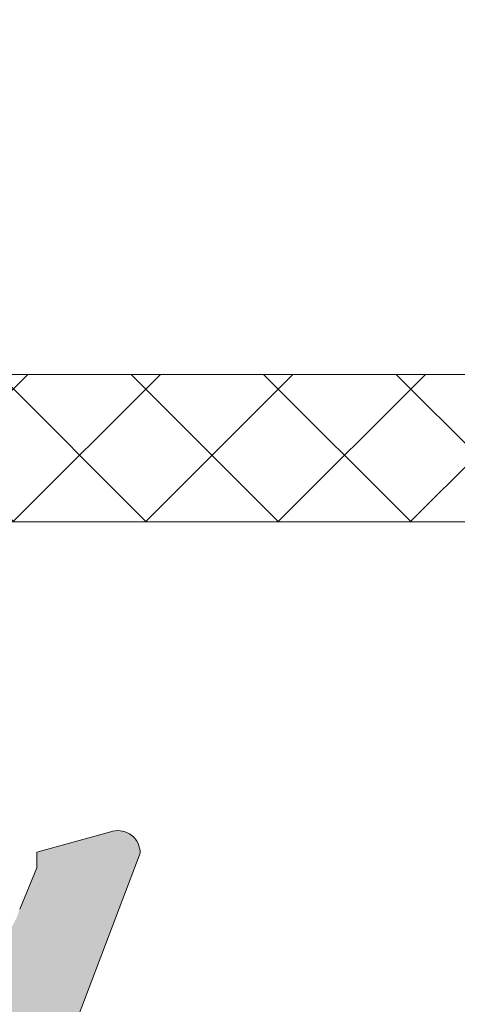
# Model space of a CAD drawing. Units: millimetres. Extents: x 3733 to 4153, y -566 to -269.
# Drawn here: x 3787 to 3790, y -386 to -379 of the extents above; entities that cross this region are included whole.
import ezdxf

# ---------------------------------------------------------------- set-up
doc = ezdxf.new("R2010")
doc.units = ezdxf.units.MM
doc.layers.get('0').update_dxf_attribs({"lineweight": 9})
doc.layers.add('SOMBREADOS', color=18, linetype='Continuous')

msp = doc.modelspace()

# ---------------------------------------------------------------- hatches: boundary and pattern name
at = {"layer": 'SOMBREADOS'}
h = msp.add_hatch(dxfattribs=at)
h.set_pattern_fill('ANSI37', color=256, scale=0.2, style=0)
h.set_pattern_definition([(45, (3732.686791781289, 1513.480017856216), (-0.4490128060534576, 0.4490128060534577), []), (135, (3732.686791781289, 1513.480017856216), (-0.4490128060534577, -0.4490128060534576), [])])
h.paths.add_polyline_path([(3796.627622445396, -327.2803947963919), (3789.12980899284, -327.2803947963919), (3788.00480899284, -325.7056566437818), (3787.928715719117, -325.7056566437818), (3787.028715719118, -326.2306566437817), (3786.878715719117, -326.2306566437817), (3786.878715719117, -324.0806566437818), (3787.028715719118, -324.0806566437818), (3787.928715719117, -324.6056566437817), (3788.451196980237, -324.6056566437817), (3789.644377155007, -326.2803947963919), (3796.113054283229, -326.2803947963919), (3797.306176139376, -324.6056566437817), (3797.828715719118, -324.6056566437817), (3798.728715719118, -324.0806566437818), (3798.878715719117, -324.0806566437818), (3798.878715719117, -326.2306566437817), (3798.728715719118, -326.2306566437817), (3797.828715719118, -325.7056566437818), (3797.752622445396, -325.7056566437818)])
h.paths.add_polyline_path([(3796.627622445396, -318.5709184911718), (3789.12980899284, -318.5709184911718), (3788.00480899284, -320.1456566437816), (3787.928715719117, -320.1456566437816), (3787.028715719118, -319.6206566437818), (3786.878715719117, -319.6206566437818), (3786.878715719117, -321.7706566437816), (3787.028715719118, -321.7706566437816), (3787.928715719117, -321.2456566437818), (3788.451196980237, -321.2456566437818), (3789.644377155007, -319.5709184911718), (3796.113054283229, -319.5709184911718), (3797.306176139376, -321.2456566437818), (3797.828715719118, -321.2456566437818), (3798.728715719118, -321.7706566437816), (3798.878715719117, -321.7706566437816), (3798.878715719117, -319.6206566437818), (3798.728715719118, -319.6206566437818), (3797.828715719118, -320.1456566437816), (3797.752622445396, -320.1456566437816)])
h.paths.add_polyline_path([(3796.627622445396, -362.2449855827617), (3789.12980899284, -362.2449855827617), (3788.00480899284, -363.819723735372), (3787.928715719117, -363.819723735372), (3787.028715719118, -363.2947237353719), (3786.878715719117, -363.2947237353719), (3786.878715719117, -365.444723735372), (3787.028715719118, -365.444723735372), (3787.928715719117, -364.9197237353719), (3788.451196980237, -364.9197237353719), (3789.644377155007, -363.2449855827617), (3796.113054283229, -363.2449855827617), (3797.306176139376, -364.9197237353719), (3797.828715719118, -364.9197237353719), (3798.728715719118, -365.444723735372), (3798.878715719117, -365.444723735372), (3798.878715719117, -363.2947237353719), (3798.728715719118, -363.2947237353719), (3797.828715719118, -363.819723735372), (3797.752622445396, -363.819723735372)])
h.paths.add_polyline_path([(3796.627622445396, -370.9544618879818), (3789.12980899284, -370.9544618879818), (3788.00480899284, -369.379723735372), (3787.928715719117, -369.379723735372), (3787.028715719118, -369.904723735372), (3786.878715719117, -369.904723735372), (3786.878715719117, -367.754723735372), (3787.028715719118, -367.754723735372), (3787.928715719117, -368.279723735372), (3788.451196980237, -368.279723735372), (3789.644377155007, -369.9544618879818), (3796.113054283229, -369.9544618879818), (3797.306176139376, -368.279723735372), (3797.828715719118, -368.279723735372), (3798.728715719118, -367.754723735372), (3798.878715719117, -367.754723735372), (3798.878715719117, -369.904723735372), (3798.728715719118, -369.904723735372), (3797.828715719118, -369.379723735372), (3797.752622445396, -369.379723735372)])
h.paths.add_polyline_path([(3793.506018721413, -376.2197237353721), (3792.312838546643, -374.5449855827619), (3785.844161418421, -374.5449855827619), (3784.651039562274, -376.2197237353721), (3784.128499982532, -376.2197237353721), (3783.228499982532, -376.744723735372), (3783.078499982532, -376.744723735372), (3783.078499982532, -375.6697237353719), (3783.078499982532, -374.5947237353721), (3783.228499982532, -374.5947237353721), (3784.128499982532, -375.119723735372), (3784.204593256253, -375.119723735372), (3785.329593256253, -373.5449855827619), (3790.378499982532, -373.5449855827619), (3792.82740670881, -373.5449855827619), (3793.95240670881, -375.119723735372), (3794.028499982532, -375.119723735372), (3794.928499982532, -374.5947237353721), (3795.078499982532, -374.5947237353721), (3795.078499982532, -375.6697237353719), (3795.078499982532, -376.744723735372), (3794.928499982532, -376.744723735372), (3794.028499982532, -376.2197237353721)])
h.paths.add_polyline_path([(3793.506018721413, -379.579723735372), (3792.312838546643, -381.254461887982), (3785.844161418421, -381.254461887982), (3784.651039562274, -379.579723735372), (3784.128499982532, -379.579723735372), (3783.228499982532, -379.0547237353719), (3783.078499982532, -379.0547237353719), (3783.078499982532, -380.129723735372), (3783.078499982532, -381.204723735372), (3783.228499982532, -381.204723735372), (3784.128499982532, -380.6797237353719), (3784.204593256253, -380.6797237353719), (3785.329593256253, -382.254461887982), (3790.378499982532, -382.254461887982), (3792.82740670881, -382.254461887982), (3793.95240670881, -380.6797237353719), (3794.028499982532, -380.6797237353719), (3794.928499982532, -381.204723735372), (3795.078499982532, -381.204723735372), (3795.078499982532, -380.129723735372), (3795.078499982532, -379.0547237353719), (3794.928499982532, -379.0547237353719), (3794.028499982532, -379.579723735372)])
edge = h.paths.add_edge_path()
edge.add_line((3785.428499982532, -386.050678625362), (3785.428499982532, -387.7506786253628))
edge.add_arc((3785.628499982533, -387.7506786253629), 0.2000000000002728, 179.9999999999674, 299.9999999999389)
edge.add_line((3785.728499982532, -387.92388370612), (3786.582089821019, -387.4310633830917))
edge.add_arc((3786.882089821019, -387.9506786253625), 0.6000000000004266, 90.00000000004343, 120.0000000000467, ccw=False)
edge.add_line((3786.882089821019, -387.350678625362), (3791.274910144046, -387.350678625362))
edge.add_arc((3791.274910144045, -387.9506786253625), 0.6000000000004775, 59.999999999953275, 89.99999999995657, ccw=False)
edge.add_line((3791.574910144046, -387.4310633830917), (3792.428499982532, -387.92388370612))
edge.add_arc((3792.528499982532, -387.7506786253629), 0.2000000000001876, 240.0000000000611, 360.0000000000326)
edge.add_line((3792.728499982532, -387.7506786253628), (3792.728499982532, -386.050678625362))
edge.add_arc((3792.528499982533, -386.0506786253626), 0.1999999999998181, 1.628443996910802e-10, 120.0000000001494)
edge.add_line((3792.428499982532, -385.8774735446061), (3791.574910144046, -386.370293867634))
edge.add_arc((3791.274910144047, -385.8506786253627), 0.6000000000002368, 269.99999999991314, 299.9999999999067, ccw=False)
edge.add_line((3791.274910144046, -386.4506786253628), (3786.882089821019, -386.4506786253628))
edge.add_arc((3786.882089821018, -385.8506786253627), 0.6000000000000796, 240.0000000000906, 270.0000000000868, ccw=False)
edge.add_line((3786.582089821019, -386.370293867634), (3785.728499982532, -385.8774735446061))
edge.add_arc((3785.628499982532, -386.0506786253626), 0.1999999999998242, 59.99999999985058, 179.9999999998372)
edge = h.paths.add_edge_path()
edge.add_line((3785.428499982532, -392.1551318176907), (3785.428499982532, -390.4551318176907))
edge.add_arc((3785.628499982533, -390.4551318176908), 0.2000000000002728, 60.00000000002848, 179.9999999999674, ccw=False)
edge.add_line((3785.728499982532, -390.2819267369339), (3786.582089821019, -390.7747470599618))
edge.add_arc((3786.88208982102, -390.2551318176912), 0.6000000000006844, 239.9999999998673, 269.9999999998697)
edge.add_line((3786.882089821019, -390.8551318176919), (3791.274910144046, -390.8551318176919))
edge.add_arc((3791.274910144044, -390.2551318176912), 0.6000000000007049, 270.0000000001303, 300.0000000001327)
edge.add_line((3791.574910144046, -390.7747470599618), (3792.428499982532, -390.2819267369339))
edge.add_arc((3792.528499982532, -390.4551318176908), 0.1999999999999906, 3.26281224261038e-11, 119.9999999999715, ccw=False)
edge.add_line((3792.728499982532, -390.4551318176907), (3792.728499982532, -392.1551318176907))
edge.add_arc((3792.528499982532, -392.1551318176907), 0.2000000000002728, -119.99999999995521, 0, ccw=False)
edge.add_line((3792.428499982532, -392.3283368984478), (3791.574910144046, -391.8355165754208))
edge.add_arc((3791.274910144044, -392.3551318176915), 0.6000000000007829, 59.99999999987268, 89.99999999986973)
edge.add_line((3791.274910144046, -391.7551318176907), (3786.882089821019, -391.7551318176907))
edge.add_arc((3786.88208982102, -392.3551318176914), 0.6000000000007617, 90.00000000013027, 120.00000000013)
edge.add_line((3786.582089821019, -391.8355165754208), (3785.728499982532, -392.3283368984478))
edge.add_arc((3785.628499982533, -392.1551318176907), 0.2000000000000891, 180, 299.9999999999552, ccw=False)
edge = h.paths.add_edge_path()
edge.add_line((3780.728715719118, -395.099723735372), (3780.178715719117, -395.099723735372))
edge.add_line((3780.178715719117, -395.099723735372), (3780.178715719117, -394.2497237353721))
edge.add_line((3780.178715719117, -394.2497237353721), (3780.728715719118, -394.2497237353721))
edge.add_line((3780.728715719118, -394.2497237353721), (3780.728715719118, -393.4997237353721))
edge.add_line((3780.728715719118, -393.4997237353721), (3781.578715719118, -393.4997237353721))
edge.add_line((3781.578715719118, -393.4997237353721), (3781.578715719118, -394.2497237353721))
edge.add_line((3781.578715719118, -394.2497237353721), (3793.728715719118, -394.2497237353721))
edge.add_line((3793.728715719118, -394.2497237353721), (3793.728715719118, -393.4997237353721))
edge.add_line((3793.728715719118, -393.4997237353721), (3794.578715719118, -393.4997237353721))
edge.add_line((3794.578715719118, -393.4997237353721), (3794.578715719118, -394.2497237353721))
edge.add_line((3794.578715719118, -394.2497237353721), (3797.078715719118, -394.2497237353721))
edge.add_line((3797.078715719118, -394.2497237353721), (3797.078715719118, -393.4997237353721))
edge.add_line((3797.078715719118, -393.4997237353721), (3797.928715719117, -393.4997237353721))
edge.add_line((3797.928715719117, -393.4997237353721), (3797.928715719117, -394.2497237353721))
edge.add_line((3797.928715719117, -394.2497237353721), (3798.478715719118, -394.2497237353721))
edge.add_line((3798.478715719118, -394.2497237353721), (3798.478715719118, -395.099723735372))
edge.add_line((3798.478715719118, -395.099723735372), (3797.928715719117, -395.099723735372))
edge.add_line((3797.928715719117, -395.099723735372), (3797.928715719117, -397.599723735372))
edge.add_line((3797.928715719117, -397.599723735372), (3798.478715719118, -397.599723735372))
edge.add_line((3798.478715719118, -397.599723735372), (3798.478715719118, -398.4497237353719))
edge.add_line((3798.478715719118, -398.4497237353719), (3797.928715719117, -398.4497237353719))
edge.add_line((3797.928715719117, -398.4497237353719), (3797.928715719117, -402.2497237353721))
edge.add_line((3797.928715719117, -402.2497237353721), (3798.478715719118, -402.2497237353721))
edge.add_line((3798.478715719118, -402.2497237353721), (3798.478715719118, -403.099723735372))
edge.add_line((3798.478715719118, -403.099723735372), (3797.928715719117, -403.099723735372))
edge.add_line((3797.928715719117, -403.099723735372), (3797.928715719117, -406.1497237353728))
edge.add_line((3797.928715719117, -406.1497237353728), (3798.478715719118, -406.1497237353728))
edge.add_line((3798.478715719118, -406.1497237353728), (3798.478715719118, -407.349723735372))
edge.add_arc((3798.228715719118, -407.349723735372), 0.25, -90, 0, ccw=False)
edge.add_line((3798.228715719118, -407.599723735372), (3798.178715719117, -407.599723735372))
edge.add_arc((3798.178715719117, -407.349723735372), 0.25, 180, 270, ccw=False)
edge.add_line((3797.928715719117, -407.349723735372), (3797.928715719117, -406.6997237353719))
edge.add_line((3797.928715719117, -406.6997237353719), (3797.078715719118, -406.6997237353719))
edge.add_line((3797.078715719118, -406.6997237353719), (3797.078715719118, -400.9497237353719))
edge.add_line((3797.078715719118, -400.9497237353719), (3796.078715719118, -400.9497237353719))
edge.add_line((3796.078715719118, -400.9497237353719), (3796.078715719118, -400.099723735372))
edge.add_line((3796.078715719118, -400.099723735372), (3797.078715719118, -400.099723735372))
edge.add_line((3797.078715719118, -400.099723735372), (3797.078715719118, -395.099723735372))
edge.add_line((3797.078715719118, -395.099723735372), (3781.578715719118, -395.099723735372))
edge.add_line((3781.578715719118, -395.099723735372), (3781.578715719118, -400.099723735372))
edge.add_line((3781.578715719118, -400.099723735372), (3782.578715719118, -400.099723735372))
edge.add_line((3782.578715719118, -400.099723735372), (3782.578715719118, -400.9497237353719))
edge.add_line((3782.578715719118, -400.9497237353719), (3781.578715719118, -400.9497237353719))
edge.add_line((3781.578715719118, -400.9497237353719), (3781.578715719118, -406.6997237353719))
edge.add_line((3781.578715719118, -406.6997237353719), (3780.728715719118, -406.6997237353719))
edge.add_line((3780.728715719118, -406.6997237353719), (3780.728715719118, -407.349723735372))
edge.add_arc((3780.478715719118, -407.349723735372), 0.25, -90, 0, ccw=False)
edge.add_line((3780.478715719118, -407.599723735372), (3780.428715719117, -407.599723735372))
edge.add_arc((3780.428715719117, -407.349723735372), 0.25, 180, 270, ccw=False)
edge.add_line((3780.178715719117, -407.349723735372), (3780.178715719117, -406.1497237353728))
edge.add_line((3780.178715719117, -406.1497237353728), (3780.728715719118, -406.1497237353728))
edge.add_line((3780.728715719118, -406.1497237353728), (3780.728715719118, -403.099723735372))
edge.add_line((3780.728715719118, -403.099723735372), (3780.178715719117, -403.099723735372))
edge.add_line((3780.178715719117, -403.099723735372), (3780.178715719117, -402.2497237353721))
edge.add_line((3780.178715719117, -402.2497237353721), (3780.728715719118, -402.2497237353721))
edge.add_line((3780.728715719118, -402.2497237353721), (3780.728715719118, -398.4497237353719))
edge.add_line((3780.728715719118, -398.4497237353719), (3780.178715719117, -398.4497237353719))
edge.add_line((3780.178715719117, -398.4497237353719), (3780.178715719117, -397.599723735372))
edge.add_line((3780.178715719117, -397.599723735372), (3780.728715719118, -397.599723735372))
edge.add_line((3780.728715719118, -397.599723735372), (3780.728715719118, -395.099723735372))
edge = h.paths.add_edge_path()
edge.add_arc((3783.400125880632, -430.1480326120378), 0.6000000000001688, 269.9999999999566, 299.99999999996055, ccw=False)
edge.add_line((3783.400125880631, -430.7480326120381), (3779.007305557604, -430.7480326120381))
edge.add_arc((3779.007305557604, -430.1480326120378), 0.6000000000002501, 240.0000000000394, 270.0000000000434, ccw=False)
edge.add_line((3778.707305557604, -430.6676478543088), (3777.853715719118, -430.1748275312809))
edge.add_arc((3777.753715719118, -430.348032612038), 0.2000000000000891, 60.00000000004481, 180)
edge.add_line((3777.553715719117, -430.348032612038), (3777.553715719117, -432.048032612038))
edge.add_arc((3777.753715719118, -432.0480326120379), 0.2000000000002728, 180.0000000000326, 299.9999999999715)
edge.add_line((3777.853715719118, -432.2212376927948), (3778.707305557604, -431.7284173697669))
edge.add_arc((3779.007305557603, -432.2480326120381), 0.6000000000000891, 89.9999999999132, 119.9999999999149, ccw=False)
edge.add_line((3779.007305557604, -431.6480326120379), (3783.400125880632, -431.6480326120379))
edge.add_arc((3783.400125880632, -432.2480326120365), 0.5999999999985448, 60.00000000004411, 90.00000000004343, ccw=False)
edge.add_line((3783.700125880631, -431.7284173697669), (3784.553715719117, -432.2212376927948))
edge.add_arc((3784.653715719117, -432.0480326120379), 0.1999999999999906, 240.0000000000285, 359.9999999999674)
edge.add_line((3784.853715719118, -432.048032612038), (3784.853715719118, -430.348032612038))
edge.add_arc((3784.653715719117, -430.348032612038), 0.2000000000002728, 0, 119.9999999999552)
edge.add_line((3784.553715719117, -430.1748275312809), (3783.700125880631, -430.6676478543088))
edge = h.paths.add_edge_path()
edge.add_arc((3783.400125880632, -425.963039449701), 0.6000000000000398, 60.00000000008244, 90.00000000008686)
edge.add_line((3783.400125880631, -425.3630394497009), (3779.007305557604, -425.3630394497009))
edge.add_arc((3779.007305557603, -425.963039449701), 0.6000000000001364, 89.99999999991316, 119.9999999999176)
edge.add_line((3778.707305557604, -425.4434242074299), (3777.853715719118, -425.9362445304569))
edge.add_arc((3777.753715719118, -425.7630394496999), 0.1999999999999906, 180.0000000000326, 299.99999999997146, ccw=False)
edge.add_line((3777.553715719117, -425.7630394497), (3777.553715719117, -424.0630394497))
edge.add_arc((3777.753715719117, -424.0630394497006), 0.1999999999998181, 59.999999999850615, 179.9999999998371, ccw=False)
edge.add_line((3777.853715719118, -423.8898343689441), (3778.707305557604, -424.3826546919709))
edge.add_arc((3779.007305557605, -423.8630394497002), 0.6000000000007337, 239.99999999987, 269.9999999998697)
edge.add_line((3779.007305557604, -424.463039449701), (3783.400125880632, -424.463039449701))
edge.add_arc((3783.40012588063, -423.8630394497019), 0.5999999999991132, 270.0000000001737, 300.0000000001712)
edge.add_line((3783.700125880631, -424.3826546919709), (3784.553715719117, -423.8898343689441))
edge.add_arc((3784.653715719118, -424.0630394497006), 0.1999999999998242, 1.6291323845507577e-10, 120.00000000014941, ccw=False)
edge.add_line((3784.853715719118, -424.0630394497), (3784.853715719118, -425.7630394497))
edge.add_arc((3784.653715719117, -425.7630394496999), 0.2000000000002728, 240.0000000000285, 359.99999999996743, ccw=False)
edge.add_line((3784.553715719117, -425.9362445304569), (3783.700125880631, -425.4434242074299))
edge = h.paths.add_edge_path()
edge.add_arc((3783.400125880632, -476.201414858707), 0.6000000000000398, 60.00000000008244, 90.00000000008686)
edge.add_line((3783.400125880631, -475.6014148587069), (3779.007305557604, -475.6014148587069))
edge.add_arc((3779.007305557603, -476.201414858707), 0.6000000000001364, 89.99999999991316, 119.9999999999176)
edge.add_line((3778.707305557604, -475.6817996164359), (3777.853715719118, -476.1746199394638))
edge.add_arc((3777.753715719118, -476.0014148587062), 0.2000000000005814, 179.9999999998371, 299.99999999987375, ccw=False)
edge.add_line((3777.553715719117, -476.0014148587056), (3777.553715719117, -474.3014148587058))
edge.add_arc((3777.753715719117, -474.3014148587064), 0.1999999999998181, 59.999999999850615, 179.9999999998371, ccw=False)
edge.add_line((3777.853715719118, -474.1282097779499), (3778.707305557604, -474.6210301009769))
edge.add_arc((3779.007305557605, -474.1014148587063), 0.6000000000007337, 239.99999999987, 269.9999999998697)
edge.add_line((3779.007305557604, -474.701414858707), (3783.400125880632, -474.701414858707))
edge.add_arc((3783.40012588063, -474.1014148587079), 0.5999999999991132, 270.0000000001737, 300.0000000001712)
edge.add_line((3783.700125880631, -474.6210301009769), (3784.553715719117, -474.1282097779499))
edge.add_arc((3784.653715719118, -474.3014148587064), 0.1999999999998242, 1.6291323845507577e-10, 120.00000000014941, ccw=False)
edge.add_line((3784.853715719118, -474.3014148587058), (3784.853715719118, -476.0014148587056))
edge.add_arc((3784.653715719117, -476.0014148587062), 0.2000000000002728, -119.99999999987381, 1.6291323845507577e-10, ccw=False)
edge.add_line((3784.553715719117, -476.1746199394638), (3783.700125880631, -475.6817996164359))
edge = h.paths.add_edge_path()
edge.add_arc((3783.400125880632, -480.3864080210438), 0.6000000000001688, 269.9999999999566, 299.99999999996055, ccw=False)
edge.add_line((3783.400125880631, -480.9864080210441), (3779.007305557604, -480.9864080210441))
edge.add_arc((3779.007305557604, -480.3864080210438), 0.6000000000002501, 240.0000000000394, 270.0000000000434, ccw=False)
edge.add_line((3778.707305557604, -480.9060232633149), (3777.853715719118, -480.413202940287))
edge.add_arc((3777.753715719118, -480.586408021044), 0.2000000000000891, 60.00000000004481, 180)
edge.add_line((3777.553715719117, -480.586408021044), (3777.553715719117, -482.2864080210441))
edge.add_arc((3777.753715719118, -482.2864080210439), 0.2000000000002728, 180.0000000000326, 299.9999999999715)
edge.add_line((3777.853715719118, -482.4596131018009), (3778.707305557604, -481.966792778773))
edge.add_arc((3779.007305557603, -482.4864080210442), 0.6000000000000891, 89.9999999999132, 119.9999999999149, ccw=False)
edge.add_line((3779.007305557604, -481.886408021044), (3783.400125880632, -481.886408021044))
edge.add_arc((3783.400125880632, -482.4864080210425), 0.5999999999985448, 60.00000000004411, 90.00000000004343, ccw=False)
edge.add_line((3783.700125880631, -481.966792778773), (3784.553715719117, -482.4596131018009))
edge.add_arc((3784.653715719117, -482.2864080210439), 0.1999999999999906, 240.0000000000285, 359.9999999999674)
edge.add_line((3784.853715719118, -482.2864080210441), (3784.853715719118, -480.586408021044))
edge.add_arc((3784.653715719117, -480.586408021044), 0.2000000000002728, 0, 119.9999999999552)
edge.add_line((3784.553715719117, -480.413202940287), (3783.700125880631, -480.9060232633149))
edge = h.paths.add_edge_path()
edge.add_line((3780.728715719118, -511.2497237353721), (3780.178715719117, -511.2497237353721))
edge.add_line((3780.178715719117, -511.2497237353721), (3780.178715719117, -512.099723735372))
edge.add_line((3780.178715719117, -512.099723735372), (3780.728715719118, -512.099723735372))
edge.add_line((3780.728715719118, -512.099723735372), (3780.728715719118, -512.849723735372))
edge.add_line((3780.728715719118, -512.849723735372), (3781.578715719118, -512.849723735372))
edge.add_line((3781.578715719118, -512.849723735372), (3781.578715719118, -512.099723735372))
edge.add_line((3781.578715719118, -512.099723735372), (3793.728715719118, -512.099723735372))
edge.add_line((3793.728715719118, -512.099723735372), (3793.728715719118, -512.849723735372))
edge.add_line((3793.728715719118, -512.849723735372), (3794.578715719118, -512.849723735372))
edge.add_line((3794.578715719118, -512.849723735372), (3794.578715719118, -512.099723735372))
edge.add_line((3794.578715719118, -512.099723735372), (3797.078715719118, -512.099723735372))
edge.add_line((3797.078715719118, -512.099723735372), (3797.078715719118, -512.849723735372))
edge.add_line((3797.078715719118, -512.849723735372), (3797.928715719117, -512.849723735372))
edge.add_line((3797.928715719117, -512.849723735372), (3797.928715719117, -512.099723735372))
edge.add_line((3797.928715719117, -512.099723735372), (3798.478715719118, -512.099723735372))
edge.add_line((3798.478715719118, -512.099723735372), (3798.478715719118, -511.2497237353721))
edge.add_line((3798.478715719118, -511.2497237353721), (3797.928715719117, -511.2497237353721))
edge.add_line((3797.928715719117, -511.2497237353721), (3797.928715719117, -508.7497237353721))
edge.add_line((3797.928715719117, -508.7497237353721), (3798.478715719118, -508.7497237353721))
edge.add_line((3798.478715719118, -508.7497237353721), (3798.478715719118, -507.8997237353728))
edge.add_line((3798.478715719118, -507.8997237353728), (3797.928715719117, -507.8997237353728))
edge.add_line((3797.928715719117, -507.8997237353728), (3797.928715719117, -504.099723735372))
edge.add_line((3797.928715719117, -504.099723735372), (3798.478715719118, -504.099723735372))
edge.add_line((3798.478715719118, -504.099723735372), (3798.478715719118, -503.2497237353721))
edge.add_line((3798.478715719118, -503.2497237353721), (3797.928715719117, -503.2497237353721))
edge.add_line((3797.928715719117, -503.2497237353721), (3797.928715719117, -500.1997237353719))
edge.add_line((3797.928715719117, -500.1997237353719), (3798.478715719118, -500.1997237353719))
edge.add_line((3798.478715719118, -500.1997237353719), (3798.478715719118, -498.9997237353721))
edge.add_arc((3798.228715719118, -498.9997237353721), 0.25, 0, 90)
edge.add_line((3798.228715719118, -498.7497237353721), (3798.178715719117, -498.7497237353721))
edge.add_arc((3798.178715719117, -498.9997237353721), 0.25, 90, 180)
edge.add_line((3797.928715719117, -498.9997237353721), (3797.928715719117, -499.6497237353728))
edge.add_line((3797.928715719117, -499.6497237353728), (3797.078715719118, -499.6497237353728))
edge.add_line((3797.078715719118, -499.6497237353728), (3797.078715719118, -505.3997237353728))
edge.add_line((3797.078715719118, -505.3997237353728), (3796.078715719118, -505.3997237353728))
edge.add_line((3796.078715719118, -505.3997237353728), (3796.078715719118, -506.2497237353721))
edge.add_line((3796.078715719118, -506.2497237353721), (3797.078715719118, -506.2497237353721))
edge.add_line((3797.078715719118, -506.2497237353721), (3797.078715719118, -511.2497237353721))
edge.add_line((3797.078715719118, -511.2497237353721), (3781.578715719118, -511.2497237353721))
edge.add_line((3781.578715719118, -511.2497237353721), (3781.578715719118, -506.2497237353721))
edge.add_line((3781.578715719118, -506.2497237353721), (3782.578715719118, -506.2497237353721))
edge.add_line((3782.578715719118, -506.2497237353721), (3782.578715719118, -505.3997237353728))
edge.add_line((3782.578715719118, -505.3997237353728), (3781.578715719118, -505.3997237353728))
edge.add_line((3781.578715719118, -505.3997237353728), (3781.578715719118, -499.6497237353728))
edge.add_line((3781.578715719118, -499.6497237353728), (3780.728715719118, -499.6497237353728))
edge.add_line((3780.728715719118, -499.6497237353728), (3780.728715719118, -498.9997237353721))
edge.add_arc((3780.478715719118, -498.9997237353721), 0.25, 0, 90)
edge.add_line((3780.478715719118, -498.7497237353721), (3780.428715719117, -498.7497237353721))
edge.add_arc((3780.428715719117, -498.9997237353721), 0.25, 90, 180)
edge.add_line((3780.178715719117, -498.9997237353721), (3780.178715719117, -500.1997237353719))
edge.add_line((3780.178715719117, -500.1997237353719), (3780.728715719118, -500.1997237353719))
edge.add_line((3780.728715719118, -500.1997237353719), (3780.728715719118, -503.2497237353721))
edge.add_line((3780.728715719118, -503.2497237353721), (3780.178715719117, -503.2497237353721))
edge.add_line((3780.178715719117, -503.2497237353721), (3780.178715719117, -504.099723735372))
edge.add_line((3780.178715719117, -504.099723735372), (3780.728715719118, -504.099723735372))
edge.add_line((3780.728715719118, -504.099723735372), (3780.728715719118, -507.8997237353728))
edge.add_line((3780.728715719118, -507.8997237353728), (3780.178715719117, -507.8997237353728))
edge.add_line((3780.178715719117, -507.8997237353728), (3780.178715719117, -508.7497237353721))
edge.add_line((3780.178715719117, -508.7497237353721), (3780.728715719118, -508.7497237353721))
edge.add_line((3780.728715719118, -508.7497237353721), (3780.728715719118, -511.2497237353721))
edge = h.paths.add_edge_path()
edge.add_line((3785.428499982532, -514.1943156530529), (3785.428499982532, -515.8943156530529))
edge.add_arc((3785.628499982533, -515.8943156530528), 0.2000000000002728, 180.0000000000326, 299.9999999999715)
edge.add_line((3785.728499982532, -516.0675207338097), (3786.582089821019, -515.5747004107827))
edge.add_arc((3786.882089821019, -516.0943156530536), 0.6000000000005251, 90.00000000004343, 120.00000000004121, ccw=False)
edge.add_line((3786.882089821019, -515.494315653053), (3791.274910144046, -515.494315653053))
edge.add_arc((3791.274910144045, -516.0943156530536), 0.6000000000005912, 59.999999999958675, 89.99999999995657, ccw=False)
edge.add_line((3791.574910144046, -515.5747004107827), (3792.428499982532, -516.0675207338097))
edge.add_arc((3792.528499982532, -515.8943156530528), 0.1999999999999906, 240.0000000000285, 359.9999999999674)
edge.add_line((3792.728499982532, -515.8943156530529), (3792.728499982532, -514.1943156530529))
edge.add_arc((3792.528499982532, -514.1943156530529), 0.2000000000002728, 0, 119.9999999999552)
edge.add_line((3792.428499982532, -514.0211105722958), (3791.574910144046, -514.5139308953237))
edge.add_arc((3791.274910144046, -513.9943156530526), 0.6000000000002673, 269.9999999999566, 299.9999999999552, ccw=False)
edge.add_line((3791.274910144046, -514.594315653053), (3786.882089821019, -514.594315653053))
edge.add_arc((3786.882089821018, -513.9943156530526), 0.6000000000003638, 240.0000000000448, 270.0000000000434, ccw=False)
edge.add_line((3786.582089821019, -514.5139308953237), (3785.728499982532, -514.0211105722958))
edge.add_arc((3785.628499982533, -514.1943156530529), 0.2000000000000891, 60.00000000004481, 180)
edge = h.paths.add_edge_path()
edge.add_line((3785.428499982532, -520.2987688453818), (3785.428499982532, -518.5987688453818))
edge.add_arc((3785.628499982533, -518.5987688453819), 0.2000000000002728, 60.00000000002848, 179.9999999999674, ccw=False)
edge.add_line((3785.728499982532, -518.4255637646249), (3786.582089821019, -518.9183840876519))
edge.add_arc((3786.88208982102, -518.3987688453813), 0.6000000000005555, 239.9999999999103, 269.9999999999131)
edge.add_line((3786.882089821019, -518.9987688453818), (3791.274910144046, -518.9987688453818))
edge.add_arc((3791.274910144045, -518.3987688453813), 0.6000000000005912, 270.0000000000868, 300.0000000000898)
edge.add_line((3791.574910144046, -518.9183840876519), (3792.428499982532, -518.4255637646249))
edge.add_arc((3792.528499982532, -518.5987688453819), 0.1999999999999906, 3.26281224261038e-11, 119.9999999999715, ccw=False)
edge.add_line((3792.728499982532, -518.5987688453818), (3792.728499982532, -520.2987688453818))
edge.add_arc((3792.528499982532, -520.2987688453818), 0.2000000000002728, -119.99999999995521, 0, ccw=False)
edge.add_line((3792.428499982532, -520.4719739261388), (3791.574910144046, -519.979153603111))
edge.add_arc((3791.274910144046, -520.4987688453821), 0.6000000000002673, 60.00000000004481, 90.00000000004343)
edge.add_line((3791.274910144046, -519.8987688453817), (3786.882089821019, -519.8987688453817))
edge.add_arc((3786.882089821018, -520.4987688453821), 0.6000000000003638, 89.99999999995657, 119.9999999999552)
edge.add_line((3786.582089821019, -519.979153603111), (3785.728499982532, -520.4719739261388))
edge.add_arc((3785.628499982533, -520.2987688453818), 0.2000000000000891, 180, 299.9999999999552, ccw=False)
h.paths.add_polyline_path([(3788.451196836511, -531.0519511418399), (3789.64437699935, -529.377213005977), (3796.113054062885, -529.377213005977), (3797.306175907101, -531.0519511418399), (3797.828715481617, -531.0519511418399), (3798.728715472617, -531.5769511365888), (3798.878715471117, -531.5769511365888), (3798.878715471117, -530.5019511473388), (3798.878715471117, -529.4269511580899), (3798.728715472617, -529.4269511580899), (3797.828715481617, -529.9519511528399), (3797.752622208656, -529.9519511528399), (3796.627622219907, -528.3772130159768), (3791.578715544118, -528.3772130159768), (3789.129808842328, -528.3772130159768), (3788.004808853579, -529.9519511528399), (3787.928715580617, -529.9519511528399), (3787.028715589618, -529.4269511580899), (3786.878715591118, -529.4269511580899), (3786.878715591118, -530.5019511473388), (3786.878715591118, -531.5769511365888), (3787.028715589618, -531.5769511365888), (3787.928715580617, -531.0519511418399)])
h.paths.add_polyline_path([(3788.451196836511, -534.3161185614599), (3789.64437699935, -535.9908566973229), (3796.113054062885, -535.9908566973229), (3797.306175907101, -534.3161185614599), (3797.828715481617, -534.3161185614599), (3798.728715472617, -533.7911185667099), (3798.878715471117, -533.7911185667099), (3798.878715471117, -534.8661185559597), (3798.878715471117, -535.9411185452097), (3798.728715472617, -535.9411185452097), (3797.828715481617, -535.4161185504597), (3797.752622208656, -535.4161185504597), (3796.627622219907, -536.990856687323), (3791.578715544118, -536.990856687323), (3789.129808842328, -536.990856687323), (3788.004808853579, -535.4161185504597), (3787.928715580617, -535.4161185504597), (3787.028715589618, -535.9411185452097), (3786.878715591118, -535.9411185452097), (3786.878715591118, -534.8661185559597), (3786.878715591118, -533.7911185667099), (3787.028715589618, -533.7911185667099), (3787.928715580617, -534.3161185614599)])
h = msp.add_hatch(color=256, dxfattribs=at)
h.paths.add_polyline_path([(3775.728715719118, -407.8586940348209), (3774.828715719118, -407.617539761633), (3774.828715719118, -393.349723735372), (3776.078715719118, -393.349723735372), (3776.078715719118, -392.599723735372), (3774.828715719118, -392.599723735372), (3774.828715719118, -385.599723735372), (3784.678715719117, -385.599723735372), (3784.678715719117, -392.599723735372), (3779.328715719118, -392.599723735372), (3779.328715719118, -408.0196944545148), (3777.829146592288, -408.4215027910441), (3776.328715719118, -408.0194635502789), (3776.328715719118, -406.849723735372), (3775.728715719118, -406.849723735372)], flags=16)
edge = h.paths.add_edge_path()
edge.add_line((3787.236259241993, -393.8500390178788), (3787.241210224461, -393.8513777051419))
edge.add_arc((3787.278499982533, -393.7060867076818), 0.1499999999999182, 255.6054125467758, 361.251415228152)
edge.add_line((3787.428464205723, -393.7028107707497), (3786.820590920936, -392.0980252989118))
edge.add_line((3786.820590920936, -392.0980252989129), (3786.823029197032, -392.0952827199978))
edge.add_arc((3786.728499982532, -392.1279052215268), 0.1000000000000142, 19.03980869324704, 200.0715258645265)
edge.add_line((3786.634573490153, -392.1622245168189), (3785.724767957343, -392.4946534614999))
edge.add_arc((3785.578499982532, -392.5279052215267), 0.149999999999955, -90.00000000000807, 12.807632657565591, ccw=False)
edge.add_line((3785.578499982532, -392.6779052215268), (3785.428499982532, -392.6779052215268))
edge.add_arc((3785.428499982532, -392.5279052215267), 0.1499999999999773, 90, 270, ccw=False)
edge.add_line((3785.428499982532, -392.3779052215268), (3785.428499982532, -390.1279052215268))
edge.add_line((3785.428499982532, -390.1279052215268), (3785.42862730568, -390.127911652713))
edge.add_arc((3785.528499982533, -390.1329562952587), 0.1000000000000271, 58.13267545229729, 177.1084054020963, ccw=False)
edge.add_line((3785.581295391048, -390.0480290037708), (3785.581328233822, -390.0479761725128))
edge.add_line((3785.581328233822, -390.0479761725128), (3786.478500070205, -390.5627666314028))
edge.add_arc((3786.578499982532, -390.5626342131488), 0.0999999999999342, 180.0758700932786, 360)
edge.add_line((3786.678499982532, -390.5626342131488), (3786.678499982532, -389.8707440830531))
edge.add_arc((3786.578499982532, -389.8707440830531), 0.0999999999999935, 6.400000000000001e-15, 61.69453482606012)
edge.add_line((3786.625917201679, -389.7827008702059), (3786.625808125638, -389.7825965637048))
edge.add_line((3786.625808125638, -389.7825965637057), (3785.974929726774, -389.409127428758))
edge.add_line((3785.974929726774, -389.409127428758), (3785.974949298716, -389.409092085665))
edge.add_arc((3786.144506381225, -389.1029052215267), 0.3499999999999328, 118.9763660666085, 241.02363393338248, ccw=False)
edge.add_line((3785.974949298716, -388.796718357388), (3785.974929726774, -388.7966830142959))
edge.add_line((3785.974929726774, -388.7966830142959), (3786.625808125638, -388.4232138793479))
edge.add_line((3786.625808125638, -388.4232138793479), (3786.625917201679, -388.4231095728469))
edge.add_arc((3786.578499982532, -388.3350663600008), 0.0999999999999935, 298.3054651739399, 360)
edge.add_line((3786.678499982532, -388.3350663600008), (3786.678499982532, -387.6431762299048))
edge.add_arc((3786.578499982532, -387.6431762299048), 0.1000000000000195, 359.9999999999349, 539.9241299067215)
edge.add_line((3786.478500070205, -387.6430438116497), (3785.581328233822, -388.1578342705407))
edge.add_line((3785.581328233822, -388.1578342705407), (3785.581295391049, -388.1577814392829))
edge.add_arc((3785.528499982533, -388.0728541477938), 0.1000000000000271, 182.8915945978386, 301.86732454773704, ccw=False)
edge.add_line((3785.42862730568, -388.0778987903409), (3785.428499982533, -388.0779052215269))
edge.add_line((3785.428499982532, -388.0779052215269), (3785.428499982532, -385.8279052215269))
edge.add_arc((3785.428499982532, -385.6779052215268), 0.1499999999999773, 90, 270, ccw=False)
edge.add_line((3785.428499982532, -385.5279052215267), (3785.578499982532, -385.5279052215267))
edge.add_arc((3785.578499982532, -385.6779052215268), 0.1500000000000118, -12.807632657562124, 89.99999999999193, ccw=False)
edge.add_line((3785.724767957343, -385.7111569815536), (3786.631519526689, -386.0424700549688))
edge.add_arc((3786.725459150192, -386.0767533910951), 0.0999999999999755, 159.9504079302896, 340.9601913066807)
edge.add_line((3786.819988364692, -386.1093758926236), (3787.428464205723, -384.5029996723028))
edge.add_arc((3787.278499982533, -384.4997237353721), 0.1500000000000187, 358.7485847718923, 464.3945874532079)
edge.add_line((3787.241210224462, -384.354432737912), (3787.236259241994, -384.3557714251749))
edge.add_line((3787.236259241993, -384.3557714251749), (3786.728499982532, -384.4954052215269))
edge.add_line((3786.728499982532, -384.4954052215269), (3786.728499982532, -384.6029052215267))
edge.add_line((3786.728499982532, -384.6029052215267), (3786.612375722177, -384.8816034463787))
edge.add_line((3786.612375722178, -384.8816034463787), (3786.612190672613, -384.881550061189))
edge.add_arc((3786.131782685193, -384.7429565345578), 0.5000000000000013, 253.4909368253276, 343.9076092446545, ccw=False)
edge.add_line((3785.989699180492, -385.2223439329018), (3785.989781948784, -385.2220646740509))
edge.add_line((3785.989781948784, -385.2220646740509), (3785.558219425798, -385.0641921906329))
edge.add_line((3785.558219425799, -385.0641921906329), (3785.557576835169, -385.0613309851528))
edge.add_arc((3785.678499982532, -384.8425214962549), 0.2500000000000318, 181.6508600283628, 241.07315011118482, ccw=False)
edge.add_line((3785.428603748564, -384.849723735372), (3774.828715719118, -384.849723735372))
edge.add_line((3774.828715719118, -384.849723735372), (3774.828715719118, -383.1497237353719))
edge.add_line((3774.828715719118, -383.1497237353719), (3775.828715719118, -383.1497237353719))
edge.add_line((3775.828715719118, -383.1497237353719), (3775.828715719118, -382.349723735372))
edge.add_line((3775.828715719118, -382.349723735372), (3774.078715719118, -382.349723735372))
edge.add_line((3774.078715719118, -382.349723735372), (3774.078715719118, -408.2447988116378))
edge.add_line((3774.078715719118, -408.2447988116378), (3777.829146592289, -409.2497237353721))
edge.add_line((3777.829146592288, -409.2497237353721), (3781.578715719118, -408.2450297158737))
edge.add_line((3781.578715719118, -408.2450297158737), (3781.578715719118, -406.849723735372))
edge.add_line((3781.578715719118, -406.849723735372), (3780.828715719118, -406.849723735372))
edge.add_line((3780.828715719118, -406.849723735372), (3780.828715719118, -407.4997237353721))
edge.add_arc((3780.578715719118, -407.4997237353721), 0.25, 270, 360, ccw=False)
edge.add_line((3780.578715719118, -407.7497237353721), (3780.328715719118, -407.7497237353721))
edge.add_arc((3780.328715719118, -407.4997237353721), 0.25, 180, 270, ccw=False)
edge.add_line((3780.078715719118, -407.4997237353721), (3780.078715719118, -393.349723735372))
edge.add_line((3780.078715719118, -393.349723735372), (3784.678715719118, -393.349723735372))
edge.add_line((3784.678715719117, -393.349723735372), (3784.678715719117, -394.099723735372))
edge.add_line((3784.678715719117, -394.099723735372), (3785.428715719117, -394.099723735372))
edge.add_line((3785.428715719117, -394.099723735372), (3785.428715719117, -393.3736726720708))
edge.add_arc((3785.678499982532, -393.3632889467979), 0.2500000000000098, 118.9268498888135, 182.3804593103357, ccw=False)
edge.add_line((3785.557576835168, -393.1444794579011), (3785.558219425798, -393.141618252421))
edge.add_line((3785.558219425799, -393.1416182524197), (3785.989781948785, -392.9837457690019))
edge.add_line((3785.989781948784, -392.983745769003), (3785.989699180492, -392.9834665101519))
edge.add_arc((3786.131782685193, -393.4628539084958), 0.5000000000000151, 16.09239075534532, 106.50906317467161, ccw=False)
edge.add_line((3786.612190672612, -393.3242603818658), (3786.612375722177, -393.3242069966748))
edge.add_line((3786.612375722178, -393.3242069966748), (3786.728499982533, -393.6029052215267))
edge.add_line((3786.728499982532, -393.6029052215267), (3786.728499982532, -393.7104052215268))
edge.add_line((3786.728499982532, -393.7104052215268), (3787.236259241994, -393.8500390178788))
h.paths.add_polyline_path([(3793.478499982532, -392.599723735372), (3793.478499982532, -385.599723735372), (3803.328499982532, -385.599723735372), (3803.328499982532, -392.599723735372), (3802.328499982532, -392.599723735372), (3802.328499982532, -392.8676729278027), (3799.578715719117, -393.6044754005447), (3799.578715719117, -392.599723735372)], flags=16)
h.paths.add_polyline_path([(3803.928715719117, -407.5908602945078), (3802.978715719118, -407.8454120273168), (3802.978715719118, -406.849723735372), (3802.378715719117, -406.849723735372), (3802.378715719117, -408.0061815427759), (3800.828715719118, -408.4215027910441), (3799.378715719117, -408.0329764620187), (3799.378715719117, -402.3997237353719), (3803.183877451136, -402.3997237353719), (3803.928715719117, -403.1445620033539)], flags=16)
edge = h.paths.add_edge_path()
edge.add_line((3790.915789740603, -393.8513777051419), (3790.920740723071, -393.8500390178788))
edge.add_line((3790.920740723071, -393.8500390178788), (3791.428499982532, -393.7104052215268))
edge.add_line((3791.428499982532, -393.7104052215268), (3791.428499982532, -393.6029052215258))
edge.add_line((3791.428499982532, -393.6029052215267), (3791.544624242887, -393.3242069966748))
edge.add_line((3791.544624242887, -393.3242069966748), (3791.544809292452, -393.3242603818649))
edge.add_arc((3792.025217279871, -393.4628539084958), 0.5000000000000238, 73.49093682532919, 163.907609244655, ccw=False)
edge.add_line((3792.167300784572, -392.9834665101519), (3792.16721801628, -392.983745769003))
edge.add_line((3792.16721801628, -392.983745769003), (3792.598780539266, -393.141618252421))
edge.add_line((3792.598780539266, -393.141618252421), (3792.599423129896, -393.1444794579011))
edge.add_arc((3792.47849998253, -393.3632889467999), 0.2500000000023177, -2.3804593106268044, 61.07315011087712, ccw=False)
edge.add_line((3792.728284245946, -393.3736726720726), (3792.728284245946, -394.099723735372))
edge.add_line((3792.728284245946, -394.099723735372), (3793.478499982532, -394.099723735372))
edge.add_line((3793.478499982532, -394.099723735372), (3793.478499982532, -393.349723735372))
edge.add_line((3793.478499982532, -393.349723735372), (3798.578715719118, -393.349723735372))
edge.add_line((3798.578715719118, -393.349723735372), (3798.578715719118, -407.4997237353721))
edge.add_arc((3798.328715719118, -407.4997237353721), 0.25, 270, 360, ccw=False)
edge.add_line((3798.328715719118, -407.7497237353721), (3798.078715719118, -407.7497237353721))
edge.add_arc((3798.078715719118, -407.4997237353721), 0.25, 180, 270, ccw=False)
edge.add_line((3797.828715719118, -407.4997237353721), (3797.828715719118, -406.849723735372))
edge.add_line((3797.828715719118, -406.849723735372), (3797.078715719118, -406.849723735372))
edge.add_line((3797.078715719118, -406.849723735372), (3797.078715719118, -408.2449142637558))
edge.add_line((3797.078715719118, -408.2449142637549), (3800.828715719118, -409.2497237353721))
edge.add_line((3800.828715719118, -409.2497237353721), (3804.578715719118, -408.2449142637549))
edge.add_line((3804.578715719117, -408.2449142637549), (3804.578715719117, -402.8753231878109))
edge.add_line((3804.578715719118, -402.8753231878109), (3803.453116266679, -401.7497237353721))
edge.add_line((3803.453116266679, -401.7497237353721), (3799.578715719118, -401.7497237353721))
edge.add_line((3799.578715719117, -401.7497237353721), (3799.578715719117, -394.3809325358518))
edge.add_line((3799.578715719117, -394.3809325358529), (3803.707909505083, -393.2745183955108))
edge.add_arc((3803.578499982532, -392.7915554823669), 0.5000000000000314, 284.9999999999977, 360)
edge.add_line((3804.078499982532, -392.7915554823669), (3804.078499982532, -382.349723735372))
edge.add_line((3804.078499982532, -382.349723735372), (3802.328499982532, -382.349723735372))
edge.add_line((3802.328499982532, -382.349723735372), (3802.328499982532, -383.1497237353728))
edge.add_line((3802.328499982532, -383.1497237353719), (3803.328499982532, -383.1497237353719))
edge.add_line((3803.328499982532, -383.1497237353719), (3803.328499982532, -384.849723735372))
edge.add_line((3803.328499982532, -384.849723735372), (3792.728396216501, -384.849723735372))
edge.add_arc((3792.478499982532, -384.8425214962549), 0.2500000000000229, 298.92684988881376, 358.34913997163716, ccw=False)
edge.add_line((3792.599423129896, -385.0613309851528), (3792.598780539266, -385.0641921906329))
edge.add_line((3792.598780539266, -385.0641921906338), (3792.16721801628, -385.2220646740518))
edge.add_line((3792.16721801628, -385.2220646740509), (3792.167300784572, -385.2223439329018))
edge.add_arc((3792.025217279871, -384.7429565345578), 0.4999999999999878, 196.0923907553457, 286.5090631746732, ccw=False)
edge.add_line((3791.544809292453, -384.8815500611877), (3791.544624242887, -384.8816034463787))
edge.add_line((3791.544624242887, -384.8816034463787), (3791.428499982532, -384.6029052215267))
edge.add_line((3791.428499982532, -384.6029052215267), (3791.428499982532, -384.4954052215269))
edge.add_line((3791.428499982532, -384.4954052215269), (3790.920740723071, -384.3557714251749))
edge.add_line((3790.920740723071, -384.3557714251749), (3790.915789740603, -384.354432737912))
edge.add_arc((3790.878499982532, -384.4997237353721), 0.1499999999999718, 75.60541254676555, 181.251415228108)
edge.add_line((3790.728535759341, -384.5029996723028), (3791.337011600372, -386.1093758926247))
edge.add_arc((3791.431540814872, -386.0767533910951), 0.0999999999999679, 199.0398086932617, 380.0495920698397)
edge.add_line((3791.525480438376, -386.0424700549688), (3792.432232007722, -385.7111569815536))
edge.add_arc((3792.578499982532, -385.6779052215268), 0.1499999999999866, 90.00000000001899, 192.8076326575644, ccw=False)
edge.add_line((3792.578499982532, -385.5279052215267), (3792.728499982532, -385.5279052215267))
edge.add_arc((3792.728499982532, -385.6779052215268), 0.1499999999999773, -90, 90, ccw=False)
edge.add_line((3792.728499982532, -385.8279052215269), (3792.728499982532, -388.0779052215269))
edge.add_line((3792.728499982532, -388.0779052215269), (3792.728372659384, -388.0778987903409))
edge.add_arc((3792.628499982532, -388.0728541477938), 0.1000000000000234, 238.1326754522974, 357.10840540209637, ccw=False)
edge.add_line((3792.575704574016, -388.1577814392829), (3792.575671731242, -388.1578342705407))
edge.add_line((3792.575671731242, -388.1578342705407), (3791.67849989486, -387.6430438116497))
edge.add_arc((3791.578499982532, -387.6431762299048), 0.1000000000000196, 0.0758700932784938, 180.0000000000651)
edge.add_line((3791.478499982532, -387.6431762299048), (3791.478499982532, -388.3350663600008))
edge.add_arc((3791.578499982532, -388.3350663600008), 0.0999999999999651, 180, 241.6945348260458)
edge.add_line((3791.531082763386, -388.4231095728478), (3791.531191839427, -388.4232138793479))
edge.add_line((3791.531191839426, -388.4232138793479), (3792.182070238291, -388.7966830142959))
edge.add_line((3792.182070238291, -388.7966830142959), (3792.182050666349, -388.796718357389))
edge.add_arc((3792.012493583839, -389.1029052215267), 0.3500000000000233, -61.02363393336918, 61.023633933387316, ccw=False)
edge.add_line((3792.182050666349, -389.409092085665), (3792.182070238291, -389.409127428758))
edge.add_line((3792.182070238291, -389.409127428758), (3791.531191839426, -389.7825965637048))
edge.add_line((3791.531191839426, -389.7825965637057), (3791.531082763385, -389.782700870207))
edge.add_arc((3791.578499982532, -389.8707440830531), 0.0999999999999651, 118.3054651739542, 180)
edge.add_line((3791.478499982532, -389.8707440830531), (3791.478499982532, -390.5626342131488))
edge.add_arc((3791.578499982532, -390.5626342131488), 0.0999999999999627, 180, 359.9241299066563)
edge.add_line((3791.678499894859, -390.5627666314037), (3792.575671731242, -390.0479761725128))
edge.add_line((3792.575671731242, -390.0479761725128), (3792.575704574017, -390.0480290037708))
edge.add_arc((3792.628499982532, -390.1329562952587), 0.1000000000000234, 2.8915945979036906, 121.8673245477026, ccw=False)
edge.add_line((3792.728372659384, -390.127911652713), (3792.728499982532, -390.1279052215268))
edge.add_line((3792.728499982532, -390.1279052215268), (3792.728499982532, -392.3779052215268))
edge.add_arc((3792.728499982532, -392.5279052215267), 0.1500000000000341, -90, 90, ccw=False)
edge.add_line((3792.728499982532, -392.6779052215268), (3792.578499982532, -392.6779052215268))
edge.add_arc((3792.578499982532, -392.5279052215267), 0.1499999999999894, 167.1923673424356, 269.99999999998096, ccw=False)
edge.add_line((3792.432232007722, -392.4946534614999), (3791.522426474911, -392.1622245168189))
edge.add_arc((3791.428499982532, -392.1279052215268), 0.0999999999999682, 339.9284741354679, 520.9601913068093)
edge.add_line((3791.333970768032, -392.0952827199978), (3791.336409044129, -392.0980252989129))
edge.add_line((3791.336409044128, -392.0980252989129), (3790.728535759341, -393.7028107707508))
edge.add_arc((3790.878499982532, -393.7060867076818), 0.1499999999999485, 178.7485847718483, 284.394587453203)

# ---------------------------------------------------------------- linework, layer by layer
for p, q in [((3787.236259241993, -384.3557714251749), (3786.728499982532, -384.4954052215269)), ((3787.241210224462, -384.354432737912), (3787.236259241993, -384.3557714251749)), ((3786.728499982532, -384.4954052215269), (3786.728499982532, -384.6029052215267)), ((3786.819988364692, -386.1093758926236), (3787.428464205723, -384.5029996723028)), ((3786.728499982532, -384.6029052215267), (3786.612375722178, -384.8816034463787)), ((3786.612375722178, -384.8816034463787), (3786.612190672612, -384.8815500611877))]:
    msp.add_line(p, q)
msp.add_lwpolyline([(3793.506018721413, -379.579723735372), (3792.312838546643, -381.254461887982), (3785.844161418421, -381.254461887982), (3784.651039562274, -379.579723735372), (3784.128499982532, -379.579723735372), (3783.228499982532, -379.0547237353719), (3783.078499982532, -379.0547237353719), (3783.078499982532, -380.129723735372), (3783.078499982532, -381.204723735372), (3783.228499982532, -381.204723735372), (3784.128499982532, -380.6797237353719), (3784.204593256253, -380.6797237353719), (3785.329593256253, -382.254461887982), (3790.378499982532, -382.254461887982), (3792.82740670881, -382.254461887982), (3793.95240670881, -380.6797237353719), (3794.028499982532, -380.6797237353719), (3794.928499982532, -381.204723735372), (3795.078499982532, -381.204723735372), (3795.078499982532, -380.129723735372), (3795.078499982532, -379.0547237353719), (3794.928499982532, -379.0547237353719), (3794.028499982532, -379.579723735372)], close=True)
msp.add_arc((3787.278499982533, -384.4997237353721), 0.1500000000000187, 358.7485847718922, 104.3945874532215)

doc.saveas('drawing.dxf')
